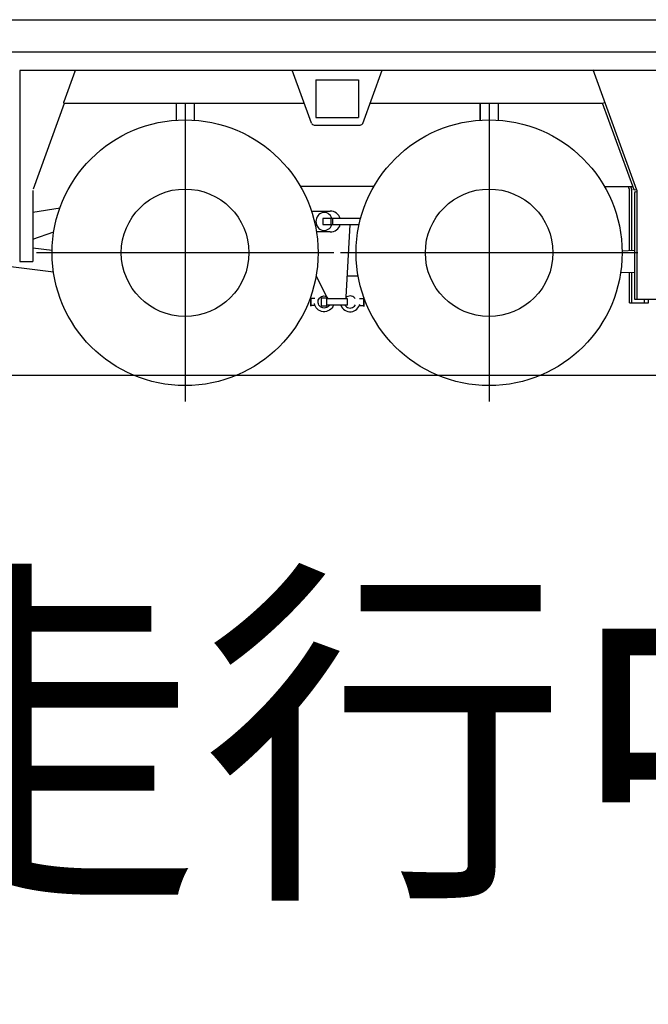
# Model space of a CAD drawing. Units: millimetres. Extents: x -39364 to 404880, y -58396 to 138944.
# Drawn here: x -12333 to -8818, y 16027 to 21538 of the extents above; entities that cross this region are included whole.
import ezdxf

# ---------------------------------------------------------------- set-up
doc = ezdxf.new("R2010")
doc.units = ezdxf.units.MM
doc.styles.get("Standard").update_dxf_attribs({"font": 'arial.ttf'})

# ---------------------------------------------------------------- blocks, each defined once
blk = doc.blocks.new('A$C77532E58')
at = {"color": 7, "linetype": 'Continuous'}
for p, q in [((5304.7, 2150.5), (15555.7, 2150.5)), ((6672.7, 1970), (15039.7, 1970)), ((6723.8, 1868.5), (15103.4, 1868.5)), ((6723.8, 1866.5), (6723.8, 796.5)), ((7032.5, 1859.8), (6971.4, 1691.6)), ((7027.8, 1866.5), (7030.2, 1865.9)), ((7030.2, 1865.9), (7031.9, 1864.3)), ((7031.9, 1864.3), (7032.8, 1862.1)), ((7032.8, 1862.1), (7032.5, 1859.8)), ((8355.3, 1571.3), (8247.2, 1868.5)), ((8642.1, 1570.1), (8750.7, 1868.5)), ((10174.3, 1196.5), (9929.5, 1868.9)), ((8378.9, 1813), (8378.9, 1603)), ((8378.9, 1813), (8618.9, 1813)), ((8618.9, 1813), (8618.9, 1603)), ((6973.1, 1681.8), (6798.1, 1201.1)), ((6970.7, 1688.2), (6971.4, 1691.6)), ((6971.4, 1684.8), (6970.7, 1688.2)), ((6973.1, 1681.8), (6971.4, 1684.8)), ((6971.7, 1683.6), (8314.5, 1683.6)), ((7598.8, 1681.2), (7598.8, 1588.2)), ((7648.7, 1677.9), (7648.7, 14.2)), ((7698.8, 1683.1), (7698.8, 1588.1)), ((8683.4, 1683.6), (9983.1, 1683.6)), ((9298.8, 1683.6), (9298.7, 1588.2)), ((9298.7, 1683.6), (9298.7, 1588.2)), ((9298.8, 1585.7), (9298.8, 1683.6)), ((9348.7, 1677.9), (9348.7, 14.2)), ((9398.6, 1683.8), (9398.6, 1588.2)), ((9983.1, 1682.5), (9995.4, 1686.9)), ((10159.7, 1197.8), (9983.1, 1682.5)), ((8378.9, 1603), (8618.9, 1603)), ((8371, 1560.4), (8626.9, 1560.4)), ((8703.7, 1216.5), (8293.8, 1216.5)), ((9992.3, 1216.5), (10152.9, 1216.5)), ((10125.7, 1216.5), (10133.2, 1195.8)), ((10139.9, 1216.5), (10146.6, 1198.1)), ((6796.9, 1194.1), (6796.9, 796.5)), ((10133.2, 856.9), (10133.2, 1195.8)), ((10146.6, 857.5), (10146.6, 1198.1)), ((10165.4, 1196.4), (10159.7, 1197.8)), ((10166.7, 1186.7), (10162.1, 1183.5)), ((10162.1, 1183.5), (10162.1, 586.9)), ((10173.8, 1197.8), (10165.4, 1196.4)), ((10166.7, 1186.7), (10174.3, 1188.3)), ((10174.3, 1196.5), (10174.3, 586.9)), ((6949.9, 1095.7), (6796.9, 1070.6)), ((8355.2, 1079), (8459.4, 1079)), ((8418.8, 1038.5), (8418.8, 1003.5)), ((8630.2, 1038.5), (8418.8, 1038.5)), ((8418.8, 1003.5), (8621.7, 1003.5)), ((8464, 1038.5), (8464, 1003.5)), ((8472.5, 1038.5), (8472.5, 1003.5)), ((8514.6, 997.9), (8516.1, 1003.6)), ((8549.3, 598.3), (8571.2, 1004)), ((6796.9, 922.8), (6914.2, 963.6)), ((8459.4, 962.6), (8383.4, 962.6)), ((6796.9, 873.8), (6905, 860)), ((8480.6, 846), (6816.9, 846)), ((10180.6, 846), (8516.8, 846)), ((8562.2, 836), (8562.7, 843.8)), ((10162.1, 858.1), (10092.5, 855.3)), ((6558.3, 784.3), (6912.4, 739.1)), ((6723.8, 796.5), (6796.9, 796.5)), ((8553.9, 716.6), (8616, 716.6)), ((8557.9, 757.6), (8558.4, 766.3)), ((10083.9, 734.9), (10162.1, 738.1)), ((10134.5, 565.9), (10134.5, 737)), ((10146.6, 565.9), (10146.6, 737.4)), ((8381, 715), (8440.6, 598.3)), ((8374.4, 590.5), (8350.6, 590.5)), ((8350.8, 592.7), (8350.8, 593.6)), ((8350.8, 593.6), (8350.8, 593)), ((8350.8, 593), (8350.8, 590.8)), ((8350.8, 590.3), (8350.8, 592.7)), ((8350.8, 590.8), (8350.8, 587.2)), ((8350.8, 586.5), (8350.8, 590.3)), ((8350.8, 587.2), (8350.8, 582.5)), ((8350.8, 581.6), (8350.8, 586.5)), ((8350.8, 582.5), (8350.8, 577)), ((8350.8, 575.9), (8350.8, 581.6)), ((8350.8, 577), (8350.8, 571)), ((8350.8, 569.9), (8350.8, 575.9)), ((8350.8, 571), (8350.8, 564.9)), ((8350.8, 563.9), (8350.8, 569.9)), ((8350.8, 564.9), (8350.8, 559.3)), ((8350.8, 558.3), (8350.8, 563.9)), ((8350.8, 559.3), (8350.8, 554.4)), ((8350.8, 553.6), (8350.8, 558.3)), ((8350.8, 554.4), (8350.8, 550.6)), ((8350.8, 550), (8350.8, 553.6)), ((8373.6, 553), (8371.5, 561.8)), ((8377.2, 544.6), (8373.6, 553)), ((8391.9, 573.2), (8393.2, 580.2)), ((8392.1, 566.1), (8391.9, 573.2)), ((8393.7, 559.2), (8392.1, 566.1)), ((8393.2, 580.2), (8395.9, 586.8)), ((8396.8, 552.8), (8393.7, 559.2)), ((8395.9, 586.8), (8400, 592.6)), ((8401.1, 547.1), (8396.8, 552.8)), ((8400, 592.6), (8405.1, 597.5)), ((8405.1, 597.5), (8411.2, 601.2)), ((8440.8, 592.5), (8410.8, 592.5)), ((8410.8, 548.5), (8410.8, 592.5)), ((8411.2, 601.2), (8417.9, 603.5)), ((8417.9, 603.5), (8425, 604.5)), ((8425, 604.5), (8432, 603.9)), ((8432, 603.9), (8438.8, 601.9)), ((8440.6, 598.3), (8446.6, 588.3)), ((8440.6, 553), (8440.6, 588)), ((8556.6, 588), (8440.6, 588)), ((8556.6, 553), (8440.6, 553)), ((8440.8, 548.5), (8440.8, 552.7)), ((8455.6, 554.2), (8451.6, 548.3)), ((8477.7, 552.4), (8474.1, 544.1)), ((8478.9, 557.1), (8477.7, 552.4)), ((8519.7, 553), (8519.8, 552.4)), ((8519.8, 552.4), (8523.5, 544.1)), ((8541.9, 554.2), (8546, 548.3)), ((8548.6, 588.3), (8549.3, 598.3)), ((8552.5, 598.5), (8549.1, 595.6)), ((8558.7, 601.9), (8552.5, 598.5)), ((8556.6, 553), (8556.6, 588)), ((8565.5, 603.9), (8558.7, 601.9)), ((8572.6, 604.5), (8565.5, 603.9)), ((8579.6, 603.5), (8572.6, 604.5)), ((8586.4, 601.2), (8579.6, 603.5)), ((8592.4, 597.5), (8586.4, 601.2)), ((8597.6, 592.6), (8592.4, 597.5)), ((8596.5, 547.1), (8601.8, 554.9)), ((8600.4, 588.5), (8597.6, 592.6)), ((8620.3, 544.6), (8623.9, 553)), ((8622.9, 590.5), (8646.6, 590.5)), ((8623.9, 553), (8625.3, 558.4)), ((8648.5, 582.4), (8648.6, 587.3)), ((8648.6, 586.7), (8648.5, 581.7)), ((8648.5, 576.8), (8648.5, 582.4)), ((8648.5, 581.7), (8648.5, 576)), ((8648.5, 570.8), (8648.5, 576.8)), ((8648.5, 576), (8648.5, 570)), ((8648.5, 564.8), (8648.5, 570.8)), ((8648.5, 570), (8648.5, 564)), ((8648.5, 559.2), (8648.5, 564.8)), ((8648.5, 564), (8648.5, 558.4)), ((8648.5, 554.2), (8648.5, 559.2)), ((8648.5, 558.4), (8648.5, 553.5)), ((8648.5, 550.1), (8648.5, 554.2)), ((8648.5, 553.5), (8648.5, 549.6)), ((8648.6, 593.9), (8648.6, 595.3)), ((8648.6, 595.3), (8648.6, 595.2)), ((8648.6, 595.2), (8648.6, 593.6)), ((8648.6, 591.2), (8648.6, 593.9)), ((8648.6, 593.6), (8648.6, 590.8)), ((8648.6, 587.3), (8648.6, 591.2)), ((8648.6, 590.8), (8648.6, 586.7)), ((10134.5, 565.9), (10215.9, 565.9)), ((10162.1, 586.9), (10979.3, 586.9)), ((10215.7, 586.9), (10215.7, 563.9)), ((10237.7, 563.9), (10215.7, 563.9)), ((10237.7, 586.9), (10237.7, 563.9)), ((8374.4, 550.5), (8350.7, 550.5)), ((8350.8, 550.6), (8350.8, 548.1)), ((8350.8, 547.8), (8350.8, 550)), ((8350.8, 548.1), (8350.8, 547.2)), ((8350.8, 547.2), (8350.8, 547.8)), ((8382.1, 537), (8377.2, 544.6)), ((8388.3, 530.3), (8382.1, 537)), ((8395.4, 524.6), (8388.3, 530.3)), ((8403.4, 520.2), (8395.4, 524.6)), ((8406.5, 542.5), (8401.1, 547.1)), ((8412, 517.2), (8403.4, 520.2)), ((8412.7, 539.1), (8406.5, 542.5)), ((8410.8, 548.5), (8440.8, 548.5)), ((8420.9, 515.7), (8412, 517.2)), ((8419.5, 537), (8412.7, 539.1)), ((8426.6, 536.5), (8419.5, 537)), ((8430, 515.6), (8420.9, 515.7)), ((8433.6, 537.4), (8426.6, 536.5)), ((8439, 517.1), (8430, 515.6)), ((8440.4, 539.8), (8433.6, 537.4)), ((8447.6, 520), (8439, 517.1)), ((8446.4, 543.5), (8440.4, 539.8)), ((8451.6, 548.3), (8446.4, 543.5)), ((8455.7, 524.3), (8447.6, 520)), ((8462.9, 529.9), (8455.7, 524.3)), ((8469.1, 536.5), (8462.9, 529.9)), ((8474.1, 544.1), (8469.1, 536.5)), ((8523.5, 544.1), (8528.5, 536.5)), ((8528.5, 536.5), (8534.7, 529.9)), ((8534.7, 529.9), (8541.9, 524.3)), ((8541.9, 524.3), (8549.9, 520)), ((8546, 548.3), (8551.1, 543.5)), ((8549.9, 520), (8558.5, 517.1)), ((8551.1, 543.5), (8557.2, 539.8)), ((8557.2, 539.8), (8563.9, 537.4)), ((8558.5, 517.1), (8567.5, 515.6)), ((8563.9, 537.4), (8571, 536.5)), ((8567.5, 515.6), (8576.6, 515.7)), ((8571, 536.5), (8578, 537.1)), ((8576.6, 515.7), (8585.6, 517.2)), ((8578, 537.1), (8584.8, 539.1)), ((8584.8, 539.1), (8591.1, 542.5)), ((8585.6, 517.2), (8594.2, 520.2)), ((8591.1, 542.5), (8596.5, 547.1)), ((8594.2, 520.2), (8602.1, 524.6)), ((8602.1, 524.6), (8609.3, 530.3)), ((8609.3, 530.3), (8615.4, 537)), ((8615.4, 537), (8620.3, 544.6)), ((8622.9, 550.5), (8646.6, 550.5)), ((8648.5, 547.2), (8648.5, 550.1)), ((8648.5, 549.6), (8648.5, 546.9)), ((8648.5, 545.7), (8648.5, 547.2)), ((8648.5, 546.9), (8648.5, 545.6)), ((8648.5, 545.6), (8648.5, 545.7)), ((135, 161), (15819.9, 161))]:
    blk.add_line(p, q, dxfattribs=at)
for centre, radius in [((7648.7, 846), 743.8), ((9348.7, 846), 743.8), ((7648.7, 846), 356.7), ((9348.7, 846), 356.7)]:
    blk.add_circle(centre, radius, dxfattribs=at)
for centre, start, end in [((8371, 1577), 200.0001, 270.0001), ((8626.9, 1577), 270.0001, 339.9999)]:
    blk.add_arc(centre, 16.6, start, end, dxfattribs=at)
for centre, major_axis, ratio, start_param, end_param in [((8425.9, 1021), (0, 50.6), 0.905163, 5.065639, 10.642728), ((8459.4, 1020.8), (59.8, 0), 0.974239, 0.309696, 1.570796), ((8459.4, 1020.8), (59.8, 0), 0.974239, 4.712389, 5.982237)]:
    blk.add_ellipse(centre, major_axis=major_axis, ratio=ratio, start_param=start_param, end_param=end_param, dxfattribs=at)

msp = doc.modelspace()

# ---------------------------------------------------------------- block references
msp.add_blockref('A$C77532E58', (-19056.68, 19387.53))

# ---------------------------------------------------------------- texts
at = {"insert": (-13363.37, 18276.95), "char_height": 1500, "attachment_point": 1, "bg_fill": 3, "box_fill_scale": 1.5, "bg_fill_color": 256, "bg_fill_transparency": 0}
msp.add_mtext_dynamic_manual_height_columns('\\pt30000;{\\fMS PGothic|b0|i0|c128|p50;走行中}', width=6287.7273, gutter_width=1, heights=[0], dxfattribs=at)

doc.saveas('drawing.dxf')
